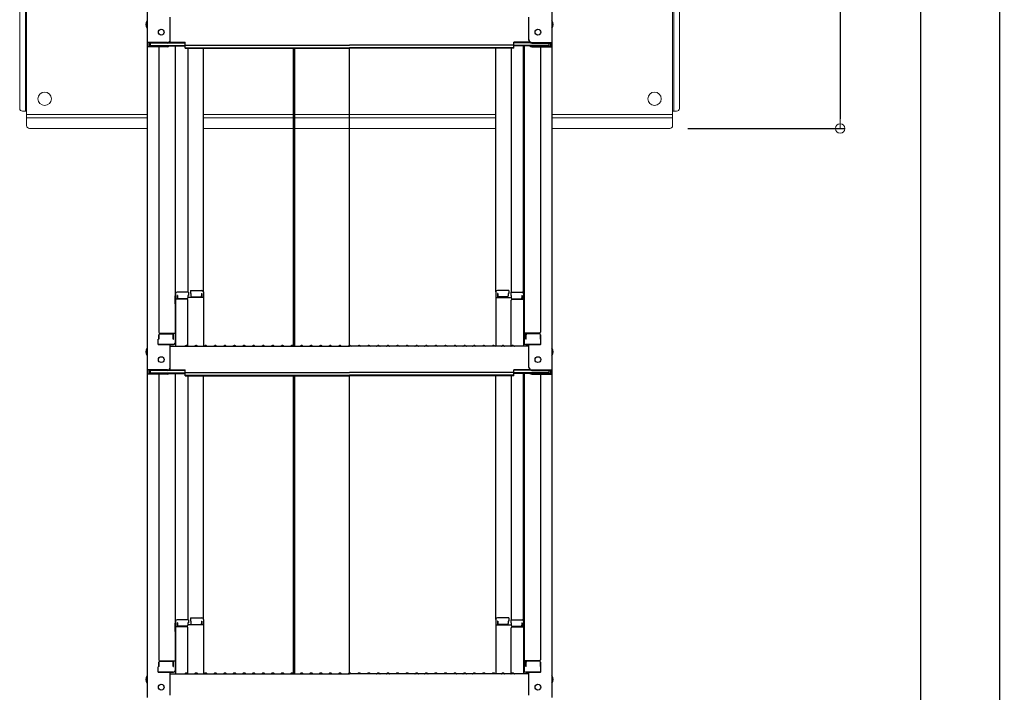
# Model space of a CAD drawing. Extents: x 3666 to 7666, y -25419 to -22649.
# Drawn here: x 6325 to 6839, y -23876 to -23525 of the extents above; entities that cross this region are included whole.
import ezdxf

# ---------------------------------------------------------------- set-up
doc = ezdxf.new("R2010")
doc.units = 0
doc.header["$MEASUREMENT"] = 0
doc.layers.get('0').update_dxf_attribs({"color": 4, "linetype": 'CONTINUOUS'})
doc.layers.get('DEFPOINTS').update_dxf_attribs({"linetype": 'CONTINUOUS'})
doc.layers.add('sunpou', color=7, linetype='CONTINUOUS', lineweight=18)
doc.styles.get("Standard").update_dxf_attribs({"font": 'simplex.shx', "width": 0.7, "bigfont": 'bigfont.shx'})
doc.dimstyles.new('一般寸法', dxfattribs={"dimscale": 5, "dimtxt": 3.5, "dimasz": 1, "dimexe": 0.5, "dimexo": 2, "dimgap": 0.5, "dimtad": 1, "dimdec": 1, "dimzin": 9, "dimdsep": 46, "dimtxsty": 'Standard', "dimblk1": 'ORIGIN', "dimblk2": 'ORIGIN', "dimsah": 1, "dimcen": 1, "dimclrd": 11, "dimclre": 11, "dimclrt": 2, "dimadec": 1, "dimazin": 2, "dimtfac": 1, "dimtdec": 1, "dimtmove": 2, "dimatfit": 3, "dimldrblk": 'OPEN', "dimfxl": 1, "dimtolj": 1, "dimtzin": 9, "dimarcsym": 0})

# ---------------------------------------------------------------- blocks, each defined once
blk = doc.blocks.new('_ORIGIN')
at = {"color": 0, "linetype": 'ByBlock'}
blk.add_line((0, 0), (-1, 0), dxfattribs=at)
blk.add_circle((0, 0), 0.5, dxfattribs=at)
blk = doc.blocks.new('*D25')
at = {"layer": 'DEFPOINTS', "color": 0, "transparency": 16777216}
for p in [(6761.01, -23244.51), (6663.47, -23581.46), (6752.94, -23581.46)]:
    blk.add_point(p, dxfattribs=at)
at = {"layer": 'sunpou', "color": 11, "lineweight": -2, "transparency": 16777216}
for p, q in [((6751.01, -23244.51), (6750.44, -23244.51)), ((6752.94, -23249.51), (6752.94, -23576.46)), ((6673.47, -23581.46), (6755.44, -23581.46))]:
    blk.add_line(p, q, dxfattribs=at)
at = {"layer": 'sunpou', "color": 11, "lineweight": -2, "transparency": 16777216, "xscale": 5, "yscale": 5, "zscale": 5}
for p, rotation in [((6752.94, -23244.51), 90), ((6752.94, -23581.46), 270)]:
    blk.add_blockref('_ORIGIN', p, dxfattribs=dict(at, rotation=rotation))
at = {"layer": 'sunpou', "color": 2, "transparency": 16777216, "insert": (6741.69, -23412.98), "char_height": 17.5, "attachment_point": 5, "rotation": 90}
blk.add_mtext('\\A1;673.9', dxfattribs=at)
blk = doc.blocks.new('_OPEN')
at = {"color": 0, "linetype": 'ByBlock'}
for p, q in [((-1, 0.17), (0, 0)), ((0, 0), (-1, -0.17)), ((0, 0), (-1, 0))]:
    blk.add_line(p, q, dxfattribs=at)
blk = doc.blocks.new('*D47')
at = {"layer": 'DEFPOINTS', "color": 0, "transparency": 16777216}
for p in [(6784.87, -23151.01), (6784.87, -25387.86), (6836.02, -25387.86)]:
    blk.add_point(p, dxfattribs=at)
at = {"layer": 'sunpou', "color": 11, "lineweight": -2, "transparency": 16777216}
for p, q in [((6794.87, -23151.01), (6838.52, -23151.01)), ((6836.02, -23156.01), (6836.02, -25382.86)), ((6794.87, -25387.86), (6838.52, -25387.86))]:
    blk.add_line(p, q, dxfattribs=at)
at = {"layer": 'sunpou', "color": 11, "lineweight": -2, "transparency": 16777216, "xscale": 5, "yscale": 5, "zscale": 5}
for p, rotation in [((6836.02, -23151.01), 90), ((6836.02, -25387.86), 270)]:
    blk.add_blockref('_ORIGIN', p, dxfattribs=dict(at, rotation=rotation))
at = {"layer": 'sunpou', "color": 2, "transparency": 16777216, "insert": (6824.77, -24269.43), "char_height": 17.5, "attachment_point": 5, "rotation": 90}
blk.add_mtext('\\A1;適応階高4270～4610', dxfattribs=at)
blk = doc.blocks.new('*D48')
at = {"layer": 'DEFPOINTS', "color": 0, "transparency": 16777216}
for p in [(6637.06, -23148.76), (6578.74, -25231.85), (6794.77, -25231.85)]:
    blk.add_point(p, dxfattribs=at)
at = {"layer": 'sunpou', "color": 11, "lineweight": -2, "transparency": 16777216}
for p, q in [((6647.06, -23148.76), (6797.27, -23148.76)), ((6794.77, -23153.76), (6794.77, -25226.85)), ((6588.74, -25231.85), (6797.27, -25231.85))]:
    blk.add_line(p, q, dxfattribs=at)
at = {"layer": 'sunpou', "color": 11, "lineweight": -2, "transparency": 16777216, "xscale": 5, "yscale": 5, "zscale": 5}
for p, rotation in [((6794.77, -23148.76), 90), ((6794.77, -25231.85), 270)]:
    blk.add_blockref('_ORIGIN', p, dxfattribs=dict(at, rotation=rotation))
at = {"layer": 'sunpou', "color": 2, "transparency": 16777216, "insert": (6783.52, -24190.3), "char_height": 17.5, "attachment_point": 5, "rotation": 90}
blk.add_mtext('\\A1;4166', dxfattribs=at)

msp = doc.modelspace()

# ---------------------------------------------------------------- linework, layer by layer
at = {"lineweight": 15}
for p, q in [((6328.774, -23579.955), (6328.774, -23296.706)), ((6665.574, -23579.955), (6665.574, -23296.706)), ((6325.174, -23304.405), (6325.174, -23570.955)), ((6328.174, -23302.905), (6328.174, -23572.455)), ((6666.174, -23302.905), (6666.174, -23572.455)), ((6669.174, -23304.405), (6669.174, -23570.955)), ((6328.774, -23572.455), (6326.674, -23572.455)), ((6665.574, -23572.455), (6667.674, -23572.455)), ((6391.674, -23574.205), (6328.774, -23574.205)), ((6391.674, -23575.955), (6328.774, -23575.955)), ((6406.424, -23574.205), (6406.174, -23574.205)), ((6406.424, -23575.955), (6406.174, -23575.955)), ((6467.679, -23574.205), (6420.924, -23574.205)), ((6467.679, -23575.955), (6420.924, -23575.955)), ((6573.424, -23574.205), (6468.429, -23574.205)), ((6573.424, -23575.955), (6468.429, -23575.955)), ((6588.174, -23574.205), (6587.924, -23574.205)), ((6588.174, -23575.955), (6587.924, -23575.955)), ((6665.574, -23574.205), (6602.674, -23574.205)), ((6665.574, -23575.955), (6602.674, -23575.955)), ((6391.674, -23581.455), (6330.274, -23581.455)), ((6406.424, -23581.455), (6406.174, -23581.455)), ((6467.679, -23581.455), (6420.924, -23581.455)), ((6573.424, -23581.455), (6468.429, -23581.455)), ((6588.174, -23581.455), (6587.924, -23581.455)), ((6664.074, -23581.455), (6602.674, -23581.455))]:
    msp.add_line(p, q, dxfattribs=at)
for p, q in [((6391.674, -23367.994), (6391.674, -23536.621)), ((6602.674, -23367.994), (6602.674, -23536.621)), ((6403.674, -23535.395), (6403.674, -23523.389)), ((6590.674, -23535.395), (6590.674, -23523.389)), ((6391.674, -23536.621), (6391.674, -23538.793)), ((6402.174, -23536.621), (6391.674, -23536.621)), ((6392.474, -23536.895), (6392.474, -23538.52)), ((6402.174, -23536.895), (6392.474, -23536.895)), ((6393.274, -23536.895), (6393.274, -23538.145)), ((6402.828, -23536.745), (6411.474, -23536.745)), ((6403.219, -23536.471), (6411.474, -23536.471)), ((6411.474, -23537.932), (6411.474, -23536.471)), ((6591.129, -23536.471), (6582.874, -23536.471)), ((6582.874, -23537.932), (6582.874, -23536.471)), ((6591.52, -23536.745), (6582.874, -23536.745)), ((6592.174, -23536.621), (6602.674, -23536.621)), ((6592.174, -23536.895), (6601.874, -23536.895)), ((6601.074, -23536.895), (6601.074, -23538.145)), ((6601.874, -23536.895), (6601.874, -23538.52)), ((6602.674, -23536.621), (6602.674, -23538.793)), ((6391.674, -23538.793), (6391.674, -23707.421)), ((6402.174, -23538.793), (6391.674, -23538.793)), ((6402.174, -23538.52), (6392.474, -23538.52)), ((6393.274, -23538.145), (6411.474, -23538.145)), ((6397.674, -23538.793), (6397.674, -23687.767)), ((6402.714, -23538.419), (6411.474, -23538.419)), ((6406.174, -23538.419), (6406.174, -23693.388)), ((6406.424, -23667.649), (6406.424, -23538.419)), ((6411.474, -23537.932), (6497.174, -23537.932)), ((6411.474, -23539.606), (6411.474, -23538.145)), ((6411.474, -23539.332), (6497.174, -23539.332)), ((6411.474, -23539.606), (6497.174, -23539.606)), ((6412.924, -23539.606), (6412.924, -23666.849)), ((6420.924, -23666.685), (6420.924, -23539.606)), ((6467.679, -23539.606), (6467.679, -23695.021)), ((6468.429, -23539.606), (6468.429, -23695.021)), ((6582.874, -23537.932), (6497.174, -23537.932)), ((6582.874, -23539.332), (6497.174, -23539.332)), ((6497.174, -23694.671), (6497.174, -23539.606)), ((6582.874, -23539.606), (6497.174, -23539.606)), ((6573.424, -23666.685), (6573.424, -23539.606)), ((6581.424, -23539.606), (6581.424, -23666.849)), ((6601.074, -23538.145), (6582.874, -23538.145)), ((6582.874, -23539.606), (6582.874, -23538.145)), ((6591.634, -23538.419), (6582.874, -23538.419)), ((6587.924, -23667.649), (6587.924, -23538.419)), ((6588.174, -23538.419), (6588.174, -23693.388)), ((6592.174, -23538.52), (6601.874, -23538.52)), ((6592.174, -23538.793), (6602.674, -23538.793)), ((6596.674, -23538.793), (6596.674, -23687.767)), ((6602.674, -23538.793), (6602.674, -23707.421)), ((6406.174, -23668.687), (6406.174, -23673.437)), ((6406.174, -23668.687), (6406.424, -23668.687)), ((6406.174, -23672.96), (6406.174, -23668.71)), ((6406.174, -23668.71), (6406.424, -23668.71)), ((6406.424, -23667.649), (6406.424, -23695.021)), ((6413.174, -23666.849), (6407.224, -23666.849)), ((6407.224, -23668.529), (6407.224, -23670.521)), ((6407.424, -23668.529), (6407.224, -23668.529)), ((6407.424, -23668.529), (6407.424, -23669.774)), ((6412.424, -23670.274), (6407.924, -23670.274)), ((6412.924, -23668.529), (6412.924, -23669.774)), ((6413.174, -23668.529), (6412.924, -23668.529)), ((6420.924, -23669.557), (6412.924, -23669.557)), ((6413.174, -23666.849), (6413.174, -23668.529)), ((6414.174, -23665.885), (6420.124, -23665.885)), ((6414.174, -23665.885), (6414.174, -23667.565)), ((6414.174, -23667.565), (6414.424, -23667.565)), ((6414.424, -23667.565), (6414.424, -23668.811)), ((6414.924, -23669.311), (6419.424, -23669.311)), ((6419.924, -23667.565), (6420.124, -23667.565)), ((6419.924, -23667.565), (6419.924, -23668.811)), ((6420.124, -23667.565), (6420.124, -23669.557)), ((6420.924, -23666.685), (6420.924, -23695.021)), ((6573.424, -23666.685), (6573.424, -23695.021)), ((6573.424, -23669.557), (6581.424, -23669.557)), ((6580.174, -23665.885), (6574.224, -23665.885)), ((6574.424, -23667.565), (6574.224, -23667.565)), ((6574.224, -23667.565), (6574.224, -23669.557)), ((6574.424, -23667.565), (6574.424, -23668.811)), ((6579.424, -23669.311), (6574.924, -23669.311)), ((6579.924, -23667.565), (6579.924, -23668.811)), ((6580.174, -23667.565), (6579.924, -23667.565)), ((6580.174, -23665.885), (6580.174, -23667.565)), ((6581.174, -23666.849), (6587.124, -23666.849)), ((6581.174, -23666.849), (6581.174, -23668.529)), ((6581.174, -23668.529), (6581.424, -23668.529)), ((6581.424, -23668.529), (6581.424, -23669.774)), ((6581.924, -23670.274), (6586.424, -23670.274)), ((6586.924, -23668.529), (6586.924, -23669.774)), ((6586.924, -23668.529), (6587.124, -23668.529)), ((6587.124, -23668.529), (6587.124, -23670.521)), ((6587.924, -23667.649), (6587.924, -23695.021)), ((6588.174, -23668.687), (6587.924, -23668.687)), ((6588.174, -23668.71), (6587.924, -23668.71)), ((6588.174, -23668.687), (6588.174, -23673.437)), ((6588.174, -23672.96), (6588.174, -23668.71)), ((6406.174, -23672.96), (6406.424, -23672.96)), ((6406.174, -23673.437), (6406.424, -23673.437)), ((6412.424, -23670.521), (6406.424, -23670.521)), ((6412.924, -23694.957), (6412.924, -23671.021)), ((6581.424, -23694.957), (6581.424, -23671.021)), ((6581.924, -23670.521), (6587.924, -23670.521)), ((6588.174, -23672.96), (6587.924, -23672.96)), ((6588.174, -23673.437), (6587.924, -23673.437)), ((6397.674, -23689.017), (6397.674, -23691.338)), ((6397.674, -23691.338), (6397.674, -23689.017)), ((6398.174, -23688.267), (6406.174, -23688.267)), ((6398.174, -23688.517), (6404.674, -23688.517)), ((6405.174, -23691.338), (6405.174, -23689.017)), ((6405.374, -23691.338), (6405.374, -23688.267)), ((6596.174, -23688.267), (6588.174, -23688.267)), ((6588.974, -23691.338), (6588.974, -23688.267)), ((6589.174, -23691.338), (6589.174, -23689.017)), ((6596.174, -23688.517), (6589.674, -23688.517)), ((6596.674, -23691.338), (6596.674, -23689.017)), ((6596.674, -23689.017), (6596.674, -23691.338)), ((6397.674, -23691.338), (6397.424, -23691.424)), ((6397.424, -23694.188), (6397.424, -23691.424)), ((6397.424, -23694.188), (6405.374, -23694.188)), ((6405.174, -23694.188), (6397.674, -23694.188)), ((6403.674, -23706.194), (6403.674, -23694.188)), ((6403.674, -23695.021), (6497.174, -23695.021)), ((6405.174, -23691.338), (6405.374, -23691.338)), ((6405.374, -23694.188), (6405.174, -23694.188)), ((6411.698, -23694.799), (6411.349, -23695.001)), ((6412.65, -23694.799), (6412.999, -23695.001)), ((6416.698, -23694.799), (6416.349, -23695.001)), ((6417.65, -23694.799), (6417.999, -23695.001)), ((6421.698, -23694.799), (6421.349, -23695.001)), ((6422.65, -23694.799), (6422.999, -23695.001)), ((6426.698, -23694.799), (6426.349, -23695.001)), ((6427.65, -23694.799), (6427.999, -23695.001)), ((6431.698, -23694.799), (6431.349, -23695.001)), ((6432.65, -23694.799), (6432.999, -23695.001)), ((6436.698, -23694.799), (6436.349, -23695.001)), ((6437.65, -23694.799), (6437.999, -23695.001)), ((6441.698, -23694.799), (6441.349, -23695.001)), ((6442.65, -23694.799), (6442.999, -23695.001)), ((6446.698, -23694.799), (6446.349, -23695.001)), ((6447.65, -23694.799), (6447.999, -23695.001)), ((6451.698, -23694.799), (6451.349, -23695.001)), ((6452.65, -23694.799), (6452.999, -23695.001)), ((6456.698, -23694.799), (6456.349, -23695.001)), ((6457.65, -23694.799), (6457.999, -23695.001)), ((6461.698, -23694.799), (6461.349, -23695.001)), ((6462.65, -23694.799), (6462.999, -23695.001)), ((6466.698, -23694.799), (6466.349, -23695.001)), ((6467.65, -23694.799), (6467.999, -23695.001)), ((6471.698, -23694.799), (6471.349, -23695.001)), ((6472.65, -23694.799), (6472.999, -23695.001)), ((6476.698, -23694.799), (6476.349, -23695.001)), ((6477.65, -23694.799), (6477.999, -23695.001)), ((6481.698, -23694.799), (6481.349, -23695.001)), ((6482.65, -23694.799), (6482.999, -23695.001)), ((6486.698, -23694.799), (6486.349, -23695.001)), ((6487.65, -23694.799), (6487.999, -23695.001)), ((6491.698, -23694.799), (6491.349, -23695.001)), ((6492.65, -23694.799), (6492.999, -23695.001)), ((6496.698, -23694.799), (6496.349, -23695.001)), ((6590.674, -23695.021), (6497.174, -23695.021)), ((6497.65, -23694.799), (6497.999, -23695.001)), ((6501.698, -23694.799), (6501.349, -23695.001)), ((6502.65, -23694.799), (6502.999, -23695.001)), ((6506.698, -23694.799), (6506.349, -23695.001)), ((6507.65, -23694.799), (6507.999, -23695.001)), ((6511.698, -23694.799), (6511.349, -23695.001)), ((6512.65, -23694.799), (6512.999, -23695.001)), ((6516.698, -23694.799), (6516.349, -23695.001)), ((6517.65, -23694.799), (6517.999, -23695.001)), ((6521.698, -23694.799), (6521.349, -23695.001)), ((6522.65, -23694.799), (6522.999, -23695.001)), ((6526.698, -23694.799), (6526.349, -23695.001)), ((6527.65, -23694.799), (6527.999, -23695.001)), ((6531.698, -23694.799), (6531.349, -23695.001)), ((6532.65, -23694.799), (6532.999, -23695.001)), ((6536.698, -23694.799), (6536.349, -23695.001)), ((6537.65, -23694.799), (6537.999, -23695.001)), ((6541.698, -23694.799), (6541.349, -23695.001)), ((6542.65, -23694.799), (6542.999, -23695.001)), ((6546.698, -23694.799), (6546.349, -23695.001)), ((6547.65, -23694.799), (6547.999, -23695.001)), ((6551.698, -23694.799), (6551.349, -23695.001)), ((6552.65, -23694.799), (6552.999, -23695.001)), ((6556.698, -23694.799), (6556.349, -23695.001)), ((6557.65, -23694.799), (6557.999, -23695.001)), ((6561.698, -23694.799), (6561.349, -23695.001)), ((6562.65, -23694.799), (6562.999, -23695.001)), ((6566.698, -23694.799), (6566.349, -23695.001)), ((6567.65, -23694.799), (6567.999, -23695.001)), ((6571.698, -23694.799), (6571.349, -23695.001)), ((6572.65, -23694.799), (6572.999, -23695.001)), ((6576.698, -23694.799), (6576.349, -23695.001)), ((6577.65, -23694.799), (6577.999, -23695.001)), ((6581.698, -23694.799), (6581.349, -23695.001)), ((6582.65, -23694.799), (6582.999, -23695.001)), ((6589.174, -23691.338), (6588.974, -23691.338)), ((6596.924, -23694.188), (6588.974, -23694.188)), ((6588.974, -23694.188), (6589.174, -23694.188)), ((6589.174, -23694.188), (6596.674, -23694.188)), ((6590.674, -23706.194), (6590.674, -23694.188)), ((6596.674, -23691.338), (6596.924, -23691.424)), ((6596.924, -23694.188), (6596.924, -23691.424)), ((6391.674, -23707.421), (6391.674, -23709.593)), ((6402.174, -23707.421), (6391.674, -23707.421)), ((6391.674, -23709.593), (6391.674, -23878.22)), ((6402.174, -23709.593), (6391.674, -23709.593)), ((6392.474, -23707.694), (6392.474, -23709.319)), ((6402.174, -23707.694), (6392.474, -23707.694)), ((6402.174, -23709.319), (6392.474, -23709.319)), ((6393.274, -23707.694), (6393.274, -23708.945)), ((6393.274, -23708.945), (6411.474, -23708.945)), ((6397.674, -23709.593), (6397.674, -23858.566)), ((6402.714, -23709.218), (6411.474, -23709.218)), ((6402.828, -23707.544), (6411.474, -23707.544)), ((6403.219, -23707.271), (6411.474, -23707.271)), ((6406.174, -23709.218), (6406.174, -23864.187)), ((6406.424, -23838.448), (6406.424, -23709.218)), ((6411.474, -23708.732), (6411.474, -23707.271)), ((6411.474, -23708.732), (6497.174, -23708.732)), ((6411.474, -23710.405), (6411.474, -23708.945)), ((6411.474, -23710.132), (6497.174, -23710.132)), ((6411.474, -23710.405), (6497.174, -23710.405)), ((6412.924, -23710.405), (6412.924, -23837.648)), ((6420.924, -23837.484), (6420.924, -23710.405)), ((6467.679, -23710.405), (6467.679, -23865.82)), ((6468.429, -23710.405), (6468.429, -23865.82)), ((6582.874, -23708.732), (6497.174, -23708.732)), ((6582.874, -23710.132), (6497.174, -23710.132)), ((6582.874, -23710.405), (6497.174, -23710.405)), ((6497.174, -23865.47), (6497.174, -23710.405)), ((6573.424, -23837.484), (6573.424, -23710.405)), ((6581.424, -23710.405), (6581.424, -23837.648)), ((6591.129, -23707.271), (6582.874, -23707.271)), ((6582.874, -23708.732), (6582.874, -23707.271)), ((6591.52, -23707.544), (6582.874, -23707.544)), ((6601.074, -23708.945), (6582.874, -23708.945)), ((6582.874, -23710.405), (6582.874, -23708.945)), ((6591.634, -23709.218), (6582.874, -23709.218)), ((6587.924, -23838.448), (6587.924, -23709.218)), ((6588.174, -23709.218), (6588.174, -23864.187)), ((6592.174, -23707.421), (6602.674, -23707.421)), ((6592.174, -23707.694), (6601.874, -23707.694)), ((6592.174, -23709.319), (6601.874, -23709.319)), ((6592.174, -23709.593), (6602.674, -23709.593)), ((6596.674, -23709.593), (6596.674, -23858.566)), ((6601.074, -23707.694), (6601.074, -23708.945)), ((6601.874, -23707.694), (6601.874, -23709.319)), ((6602.674, -23707.421), (6602.674, -23709.593)), ((6602.674, -23709.593), (6602.674, -23878.22)), ((6406.174, -23839.487), (6406.174, -23844.237)), ((6406.174, -23839.487), (6406.424, -23839.487)), ((6406.174, -23843.759), (6406.174, -23839.509)), ((6406.174, -23839.509), (6406.424, -23839.509)), ((6406.424, -23838.448), (6406.424, -23865.82)), ((6413.174, -23837.648), (6407.224, -23837.648)), ((6407.224, -23839.328), (6407.224, -23841.32)), ((6407.424, -23839.328), (6407.224, -23839.328)), ((6407.424, -23839.328), (6407.424, -23840.574)), ((6412.924, -23839.328), (6412.924, -23840.574)), ((6413.174, -23839.328), (6412.924, -23839.328)), ((6413.174, -23837.648), (6413.174, -23839.328)), ((6414.174, -23836.684), (6420.124, -23836.684)), ((6414.174, -23836.684), (6414.174, -23838.364)), ((6414.174, -23838.364), (6414.424, -23838.364)), ((6414.424, -23838.364), (6414.424, -23839.61)), ((6419.924, -23838.364), (6420.124, -23838.364)), ((6419.924, -23838.364), (6419.924, -23839.61)), ((6420.124, -23838.364), (6420.124, -23840.356)), ((6420.924, -23837.484), (6420.924, -23865.82)), ((6573.424, -23837.484), (6573.424, -23865.82)), ((6580.174, -23836.684), (6574.224, -23836.684)), ((6574.424, -23838.364), (6574.224, -23838.364)), ((6574.224, -23838.364), (6574.224, -23840.356)), ((6574.424, -23838.364), (6574.424, -23839.61)), ((6580.174, -23838.364), (6579.924, -23838.364)), ((6579.924, -23838.364), (6579.924, -23839.61)), ((6580.174, -23836.684), (6580.174, -23838.364)), ((6581.174, -23837.648), (6587.124, -23837.648)), ((6581.174, -23837.648), (6581.174, -23839.328)), ((6581.174, -23839.328), (6581.424, -23839.328)), ((6581.424, -23839.328), (6581.424, -23840.574)), ((6586.924, -23839.328), (6586.924, -23840.574)), ((6586.924, -23839.328), (6587.124, -23839.328)), ((6587.124, -23839.328), (6587.124, -23841.32)), ((6587.924, -23838.448), (6587.924, -23865.82)), ((6588.174, -23839.487), (6587.924, -23839.487)), ((6588.174, -23839.509), (6587.924, -23839.509)), ((6588.174, -23839.487), (6588.174, -23844.237)), ((6588.174, -23843.759), (6588.174, -23839.509)), ((6406.174, -23843.759), (6406.424, -23843.759)), ((6406.174, -23844.237), (6406.424, -23844.237)), ((6412.424, -23841.32), (6406.424, -23841.32)), ((6412.424, -23841.074), (6407.924, -23841.074)), ((6420.924, -23840.356), (6412.924, -23840.356)), ((6412.924, -23865.757), (6412.924, -23841.82)), ((6414.924, -23840.11), (6419.424, -23840.11)), ((6573.424, -23840.356), (6581.424, -23840.356)), ((6579.424, -23840.11), (6574.924, -23840.11)), ((6581.424, -23865.757), (6581.424, -23841.82)), ((6581.924, -23841.074), (6586.424, -23841.074)), ((6581.924, -23841.32), (6587.924, -23841.32)), ((6588.174, -23843.759), (6587.924, -23843.759)), ((6588.174, -23844.237), (6587.924, -23844.237)), ((6397.674, -23859.816), (6397.674, -23862.138)), ((6397.674, -23862.138), (6397.674, -23859.816)), ((6398.174, -23859.066), (6406.174, -23859.066)), ((6398.174, -23859.316), (6404.674, -23859.316)), ((6405.174, -23862.138), (6405.174, -23859.816)), ((6405.374, -23862.138), (6405.374, -23859.066)), ((6596.174, -23859.066), (6588.174, -23859.066)), ((6588.974, -23862.138), (6588.974, -23859.066)), ((6589.174, -23862.138), (6589.174, -23859.816)), ((6596.174, -23859.316), (6589.674, -23859.316)), ((6596.674, -23862.138), (6596.674, -23859.816)), ((6596.674, -23859.816), (6596.674, -23862.138)), ((6397.674, -23862.138), (6397.424, -23862.223)), ((6397.424, -23864.987), (6397.424, -23862.223)), ((6397.424, -23864.987), (6405.374, -23864.987)), ((6405.174, -23864.987), (6397.674, -23864.987)), ((6403.674, -23876.994), (6403.674, -23864.987)), ((6405.174, -23862.138), (6405.374, -23862.138)), ((6405.374, -23864.987), (6405.174, -23864.987)), ((6589.174, -23862.138), (6588.974, -23862.138)), ((6596.924, -23864.987), (6588.974, -23864.987)), ((6588.974, -23864.987), (6589.174, -23864.987)), ((6589.174, -23864.987), (6596.674, -23864.987)), ((6590.674, -23876.994), (6590.674, -23864.987)), ((6596.674, -23862.138), (6596.924, -23862.223)), ((6596.924, -23864.987), (6596.924, -23862.223)), ((6403.674, -23865.82), (6497.174, -23865.82)), ((6411.698, -23865.598), (6411.349, -23865.8)), ((6412.65, -23865.598), (6412.999, -23865.8)), ((6416.698, -23865.598), (6416.349, -23865.8)), ((6417.65, -23865.598), (6417.999, -23865.8)), ((6421.698, -23865.598), (6421.349, -23865.8)), ((6422.65, -23865.598), (6422.999, -23865.8)), ((6426.698, -23865.598), (6426.349, -23865.8)), ((6427.65, -23865.598), (6427.999, -23865.8)), ((6431.698, -23865.598), (6431.349, -23865.8)), ((6432.65, -23865.598), (6432.999, -23865.8)), ((6436.698, -23865.598), (6436.349, -23865.8)), ((6437.65, -23865.598), (6437.999, -23865.8)), ((6441.698, -23865.598), (6441.349, -23865.8)), ((6442.65, -23865.598), (6442.999, -23865.8)), ((6446.698, -23865.598), (6446.349, -23865.8)), ((6447.65, -23865.598), (6447.999, -23865.8)), ((6451.698, -23865.598), (6451.349, -23865.8)), ((6452.65, -23865.598), (6452.999, -23865.8)), ((6456.698, -23865.598), (6456.349, -23865.8)), ((6457.65, -23865.598), (6457.999, -23865.8)), ((6461.698, -23865.598), (6461.349, -23865.8)), ((6462.65, -23865.598), (6462.999, -23865.8)), ((6466.698, -23865.598), (6466.349, -23865.8)), ((6467.65, -23865.598), (6467.999, -23865.8)), ((6471.698, -23865.598), (6471.349, -23865.8)), ((6472.65, -23865.598), (6472.999, -23865.8)), ((6476.698, -23865.598), (6476.349, -23865.8)), ((6477.65, -23865.598), (6477.999, -23865.8)), ((6481.698, -23865.598), (6481.349, -23865.8)), ((6482.65, -23865.598), (6482.999, -23865.8)), ((6486.698, -23865.598), (6486.349, -23865.8)), ((6487.65, -23865.598), (6487.999, -23865.8)), ((6491.698, -23865.598), (6491.349, -23865.8)), ((6492.65, -23865.598), (6492.999, -23865.8)), ((6496.698, -23865.598), (6496.349, -23865.8)), ((6590.674, -23865.82), (6497.174, -23865.82)), ((6497.65, -23865.598), (6497.999, -23865.8)), ((6501.698, -23865.598), (6501.349, -23865.8)), ((6502.65, -23865.598), (6502.999, -23865.8)), ((6506.698, -23865.598), (6506.349, -23865.8)), ((6507.65, -23865.598), (6507.999, -23865.8)), ((6511.698, -23865.598), (6511.349, -23865.8)), ((6512.65, -23865.598), (6512.999, -23865.8)), ((6516.698, -23865.598), (6516.349, -23865.8)), ((6517.65, -23865.598), (6517.999, -23865.8)), ((6521.698, -23865.598), (6521.349, -23865.8)), ((6522.65, -23865.598), (6522.999, -23865.8)), ((6526.698, -23865.598), (6526.349, -23865.8)), ((6527.65, -23865.598), (6527.999, -23865.8)), ((6531.698, -23865.598), (6531.349, -23865.8)), ((6532.65, -23865.598), (6532.999, -23865.8)), ((6536.698, -23865.598), (6536.349, -23865.8)), ((6537.65, -23865.598), (6537.999, -23865.8)), ((6541.698, -23865.598), (6541.349, -23865.8)), ((6542.65, -23865.598), (6542.999, -23865.8)), ((6546.698, -23865.598), (6546.349, -23865.8)), ((6547.65, -23865.598), (6547.999, -23865.8)), ((6551.698, -23865.598), (6551.349, -23865.8)), ((6552.65, -23865.598), (6552.999, -23865.8)), ((6556.698, -23865.598), (6556.349, -23865.8)), ((6557.65, -23865.598), (6557.999, -23865.8)), ((6561.698, -23865.598), (6561.349, -23865.8)), ((6562.65, -23865.598), (6562.999, -23865.8)), ((6566.698, -23865.598), (6566.349, -23865.8)), ((6567.65, -23865.598), (6567.999, -23865.8)), ((6571.698, -23865.598), (6571.349, -23865.8)), ((6572.65, -23865.598), (6572.999, -23865.8)), ((6576.698, -23865.598), (6576.349, -23865.8)), ((6577.65, -23865.598), (6577.999, -23865.8)), ((6581.698, -23865.598), (6581.349, -23865.8)), ((6582.65, -23865.598), (6582.999, -23865.8))]:
    msp.add_line(p, q)
for centre in [(6398.974, -23531.221), (6595.374, -23531.221), (6398.974, -23702.021), (6595.374, -23702.021), (6398.974, -23872.82), (6595.374, -23872.82)]:
    msp.add_circle(centre, 1.5)
for centre in [(6338.174, -23565.955), (6656.174, -23565.955)]:
    msp.add_circle(centre, 3.5, dxfattribs=at)
for centre, radius, start, end in [((6394.38, -23527.221), 3.365, 143.53556, 216.46444), ((6599.968, -23527.221), 3.365, 323.53556, 36.46444), ((6402.174, -23535.121), 1.5, 270, 0), ((6402.174, -23535.395), 1.5, 270, 0), ((6592.174, -23535.121), 1.5, 180, 270), ((6592.174, -23535.395), 1.5, 180, 270), ((6402.174, -23537.293), 1.5, 270, 311.37019), ((6402.174, -23537.02), 1.5, 270, 291.11396), ((6592.174, -23537.293), 1.5, 228.62981, 270), ((6592.174, -23537.02), 1.5, 248.88604, 270), ((6407.224, -23667.649), 0.8, 90, 180), ((6407.924, -23669.774), 0.5, 180, 270), ((6412.424, -23669.774), 0.5, 270, 0), ((6414.924, -23668.811), 0.5, 180, 270), ((6419.424, -23668.811), 0.5, 270, 0), ((6420.124, -23666.685), 0.8, 0, 90), ((6574.224, -23666.685), 0.8, 90, 180), ((6574.924, -23668.811), 0.5, 180, 270), ((6579.424, -23668.811), 0.5, 270, 0), ((6581.924, -23669.774), 0.5, 180, 270), ((6586.424, -23669.774), 0.5, 270, 0), ((6587.124, -23667.649), 0.8, 0, 90), ((6412.424, -23671.021), 0.5, 0, 90), ((6581.924, -23671.021), 0.5, 90, 180), ((6398.174, -23687.767), 0.5, 180, 270), ((6398.174, -23689.017), 0.5, 90, 180), ((6404.674, -23689.017), 0.5, 0, 90), ((6589.674, -23689.017), 0.5, 90, 180), ((6596.174, -23687.767), 0.5, 270, 0), ((6596.174, -23689.017), 0.5, 0, 90), ((6394.38, -23698.021), 3.365, 143.53556, 216.46444), ((6405.374, -23693.388), 0.8, 270, 0), ((6411.274, -23694.871), 0.15, 270, 300.06825), ((6412.174, -23695.621), 0.95, 90, 120.06825), ((6412.174, -23695.621), 0.95, 59.93175, 90), ((6413.074, -23694.871), 0.15, 239.93175, 270), ((6416.274, -23694.871), 0.15, 270, 300.06825), ((6417.174, -23695.621), 0.95, 90, 120.06825), ((6417.174, -23695.621), 0.95, 59.93175, 90), ((6418.074, -23694.871), 0.15, 239.93175, 270), ((6421.274, -23694.871), 0.15, 270, 300.06825), ((6422.174, -23695.621), 0.95, 90, 120.06825), ((6422.174, -23695.621), 0.95, 59.93175, 90), ((6423.074, -23694.871), 0.15, 239.93175, 270), ((6426.274, -23694.871), 0.15, 270, 300.06825), ((6427.174, -23695.621), 0.95, 90, 120.06825), ((6427.174, -23695.621), 0.95, 59.93175, 90), ((6428.074, -23694.871), 0.15, 239.93175, 270), ((6431.274, -23694.871), 0.15, 270, 300.06825), ((6432.174, -23695.621), 0.95, 90, 120.06825), ((6432.174, -23695.621), 0.95, 59.93175, 90), ((6433.074, -23694.871), 0.15, 239.93175, 270), ((6436.274, -23694.871), 0.15, 270, 300.06825), ((6437.174, -23695.621), 0.95, 90, 120.06825), ((6437.174, -23695.621), 0.95, 59.93175, 90), ((6438.074, -23694.871), 0.15, 239.93175, 270), ((6441.274, -23694.871), 0.15, 270, 300.06825), ((6442.174, -23695.621), 0.95, 90, 120.06825), ((6442.174, -23695.621), 0.95, 59.93175, 90), ((6443.074, -23694.871), 0.15, 239.93175, 270), ((6446.274, -23694.871), 0.15, 270, 300.06825), ((6447.174, -23695.621), 0.95, 90, 120.06825), ((6447.174, -23695.621), 0.95, 59.93175, 90), ((6448.074, -23694.871), 0.15, 239.93175, 270), ((6451.274, -23694.871), 0.15, 270, 300.06825), ((6452.174, -23695.621), 0.95, 90, 120.06825), ((6452.174, -23695.621), 0.95, 59.93175, 90), ((6453.074, -23694.871), 0.15, 239.93175, 270), ((6456.274, -23694.871), 0.15, 270, 300.06825), ((6457.174, -23695.621), 0.95, 90, 120.06825), ((6457.174, -23695.621), 0.95, 59.93175, 90), ((6458.074, -23694.871), 0.15, 239.93175, 270), ((6461.274, -23694.871), 0.15, 270, 300.06825), ((6462.174, -23695.621), 0.95, 90, 120.06825), ((6462.174, -23695.621), 0.95, 59.93175, 90), ((6463.074, -23694.871), 0.15, 239.93175, 270), ((6466.274, -23694.871), 0.15, 270, 300.06825), ((6467.174, -23695.621), 0.95, 90, 120.06825), ((6467.174, -23695.621), 0.95, 59.93175, 90), ((6468.074, -23694.871), 0.15, 239.93175, 270), ((6471.274, -23694.871), 0.15, 270, 300.06825), ((6472.174, -23695.621), 0.95, 90, 120.06825), ((6472.174, -23695.621), 0.95, 59.93175, 90), ((6473.074, -23694.871), 0.15, 239.93175, 270), ((6476.274, -23694.871), 0.15, 270, 300.06825), ((6477.174, -23695.621), 0.95, 90, 120.06825), ((6477.174, -23695.621), 0.95, 59.93175, 90), ((6478.074, -23694.871), 0.15, 239.93175, 270), ((6481.274, -23694.871), 0.15, 270, 300.06825), ((6482.174, -23695.621), 0.95, 90, 120.06825), ((6482.174, -23695.621), 0.95, 59.93175, 90), ((6483.074, -23694.871), 0.15, 239.93175, 270), ((6486.274, -23694.871), 0.15, 270, 300.06825), ((6487.174, -23695.621), 0.95, 90, 120.06825), ((6487.174, -23695.621), 0.95, 59.93175, 90), ((6488.074, -23694.871), 0.15, 239.93175, 270), ((6491.274, -23694.871), 0.15, 270, 300.06825), ((6492.174, -23695.621), 0.95, 90, 120.06825), ((6492.174, -23695.621), 0.95, 59.93175, 90), ((6493.074, -23694.871), 0.15, 239.93175, 270), ((6496.274, -23694.871), 0.15, 270, 300.06825), ((6497.174, -23695.621), 0.95, 90, 120.06825), ((6497.174, -23695.621), 0.95, 59.93175, 90), ((6498.074, -23694.871), 0.15, 239.93175, 270), ((6501.274, -23694.871), 0.15, 270, 300.06825), ((6502.174, -23695.621), 0.95, 90, 120.06825), ((6502.174, -23695.621), 0.95, 59.93175, 90), ((6503.074, -23694.871), 0.15, 239.93175, 270), ((6506.274, -23694.871), 0.15, 270, 300.06825), ((6507.174, -23695.621), 0.95, 90, 120.06825), ((6507.174, -23695.621), 0.95, 59.93175, 90), ((6508.074, -23694.871), 0.15, 239.93175, 270), ((6511.274, -23694.871), 0.15, 270, 300.06825), ((6512.174, -23695.621), 0.95, 90, 120.06825), ((6512.174, -23695.621), 0.95, 59.93175, 90), ((6513.074, -23694.871), 0.15, 239.93175, 270), ((6516.274, -23694.871), 0.15, 270, 300.06825), ((6517.174, -23695.621), 0.95, 90, 120.06825), ((6517.174, -23695.621), 0.95, 59.93175, 90), ((6518.074, -23694.871), 0.15, 239.93175, 270), ((6521.274, -23694.871), 0.15, 270, 300.06825), ((6522.174, -23695.621), 0.95, 90, 120.06825), ((6522.174, -23695.621), 0.95, 59.93175, 90), ((6523.074, -23694.871), 0.15, 239.93175, 270), ((6526.274, -23694.871), 0.15, 270, 300.06825), ((6527.174, -23695.621), 0.95, 90, 120.06825), ((6527.174, -23695.621), 0.95, 59.93175, 90), ((6528.074, -23694.871), 0.15, 239.93175, 270), ((6531.274, -23694.871), 0.15, 270, 300.06825), ((6532.174, -23695.621), 0.95, 90, 120.06825), ((6532.174, -23695.621), 0.95, 59.93175, 90), ((6533.074, -23694.871), 0.15, 239.93175, 270), ((6536.274, -23694.871), 0.15, 270, 300.06825), ((6537.174, -23695.621), 0.95, 90, 120.06825), ((6537.174, -23695.621), 0.95, 59.93175, 90), ((6538.074, -23694.871), 0.15, 239.93175, 270), ((6541.274, -23694.871), 0.15, 270, 300.06825), ((6542.174, -23695.621), 0.95, 90, 120.06825), ((6542.174, -23695.621), 0.95, 59.93175, 90), ((6543.074, -23694.871), 0.15, 239.93175, 270), ((6546.274, -23694.871), 0.15, 270, 300.06825), ((6547.174, -23695.621), 0.95, 90, 120.06825), ((6547.174, -23695.621), 0.95, 59.93175, 90), ((6548.074, -23694.871), 0.15, 239.93175, 270), ((6551.274, -23694.871), 0.15, 270, 300.06825), ((6552.174, -23695.621), 0.95, 90, 120.06825), ((6552.174, -23695.621), 0.95, 59.93175, 90), ((6553.074, -23694.871), 0.15, 239.93175, 270), ((6556.274, -23694.871), 0.15, 270, 300.06825), ((6557.174, -23695.621), 0.95, 90, 120.06825), ((6557.174, -23695.621), 0.95, 59.93175, 90), ((6558.074, -23694.871), 0.15, 239.93175, 270), ((6561.274, -23694.871), 0.15, 270, 300.06825), ((6562.174, -23695.621), 0.95, 90, 120.06825), ((6562.174, -23695.621), 0.95, 59.93175, 90), ((6563.074, -23694.871), 0.15, 239.93175, 270), ((6566.274, -23694.871), 0.15, 270, 300.06825), ((6567.174, -23695.621), 0.95, 90, 120.06825), ((6567.174, -23695.621), 0.95, 59.93175, 90), ((6568.074, -23694.871), 0.15, 239.93175, 270), ((6571.274, -23694.871), 0.15, 270, 300.06825), ((6572.174, -23695.621), 0.95, 90, 120.06825), ((6572.174, -23695.621), 0.95, 59.93175, 90), ((6573.074, -23694.871), 0.15, 239.93175, 270), ((6576.274, -23694.871), 0.15, 270, 300.06825), ((6577.174, -23695.621), 0.95, 90, 120.06825), ((6577.174, -23695.621), 0.95, 59.93175, 90), ((6578.074, -23694.871), 0.15, 239.93175, 270), ((6581.274, -23694.871), 0.15, 270, 300.06825), ((6582.174, -23695.621), 0.95, 90, 120.06825), ((6582.174, -23695.621), 0.95, 59.93175, 90), ((6583.074, -23694.871), 0.15, 239.93175, 270), ((6588.974, -23693.388), 0.8, 180, 270), ((6599.968, -23698.021), 3.365, 323.53556, 36.46444), ((6402.174, -23705.921), 1.5, 270, 0), ((6402.174, -23706.194), 1.5, 270, 0), ((6592.174, -23705.921), 1.5, 180, 270), ((6592.174, -23706.194), 1.5, 180, 270), ((6402.174, -23707.819), 1.5, 270, 291.11396), ((6402.174, -23708.093), 1.5, 270, 311.37019), ((6592.174, -23708.093), 1.5, 228.62981, 270), ((6592.174, -23707.819), 1.5, 248.88604, 270), ((6407.224, -23838.448), 0.8, 90, 180), ((6414.924, -23839.61), 0.5, 180, 270), ((6419.424, -23839.61), 0.5, 270, 0), ((6420.124, -23837.484), 0.8, 0, 90), ((6574.224, -23837.484), 0.8, 90, 180), ((6574.924, -23839.61), 0.5, 180, 270), ((6579.424, -23839.61), 0.5, 270, 0), ((6587.124, -23838.448), 0.8, 0, 90), ((6407.924, -23840.574), 0.5, 180, 270), ((6412.424, -23840.574), 0.5, 270, 0), ((6412.424, -23841.82), 0.5, 0, 90), ((6581.924, -23840.574), 0.5, 180, 270), ((6581.924, -23841.82), 0.5, 90, 180), ((6586.424, -23840.574), 0.5, 270, 0), ((6398.174, -23858.566), 0.5, 180, 270), ((6398.174, -23859.816), 0.5, 90, 180), ((6404.674, -23859.816), 0.5, 0, 90), ((6589.674, -23859.816), 0.5, 90, 180), ((6596.174, -23858.566), 0.5, 270, 0), ((6596.174, -23859.816), 0.5, 0, 90), ((6405.374, -23864.187), 0.8, 270, 0), ((6412.174, -23866.42), 0.95, 90, 120.06825), ((6412.174, -23866.42), 0.95, 59.93175, 90), ((6417.174, -23866.42), 0.95, 90, 120.06825), ((6417.174, -23866.42), 0.95, 59.93175, 90), ((6422.174, -23866.42), 0.95, 90, 120.06825), ((6422.174, -23866.42), 0.95, 59.93175, 90), ((6427.174, -23866.42), 0.95, 90, 120.06825), ((6427.174, -23866.42), 0.95, 59.93175, 90), ((6432.174, -23866.42), 0.95, 90, 120.06825), ((6432.174, -23866.42), 0.95, 59.93175, 90), ((6437.174, -23866.42), 0.95, 90, 120.06825), ((6437.174, -23866.42), 0.95, 59.93175, 90), ((6442.174, -23866.42), 0.95, 90, 120.06825), ((6442.174, -23866.42), 0.95, 59.93175, 90), ((6447.174, -23866.42), 0.95, 90, 120.06825), ((6447.174, -23866.42), 0.95, 59.93175, 90), ((6452.174, -23866.42), 0.95, 90, 120.06825), ((6452.174, -23866.42), 0.95, 59.93175, 90), ((6457.174, -23866.42), 0.95, 90, 120.06825), ((6457.174, -23866.42), 0.95, 59.93175, 90), ((6462.174, -23866.42), 0.95, 90, 120.06825), ((6462.174, -23866.42), 0.95, 59.93175, 90), ((6467.174, -23866.42), 0.95, 90, 120.06825), ((6467.174, -23866.42), 0.95, 59.93175, 90), ((6472.174, -23866.42), 0.95, 90, 120.06825), ((6472.174, -23866.42), 0.95, 59.93175, 90), ((6477.174, -23866.42), 0.95, 90, 120.06825), ((6477.174, -23866.42), 0.95, 59.93175, 90), ((6482.174, -23866.42), 0.95, 90, 120.06825), ((6482.174, -23866.42), 0.95, 59.93175, 90), ((6487.174, -23866.42), 0.95, 90, 120.06825), ((6487.174, -23866.42), 0.95, 59.93175, 90), ((6492.174, -23866.42), 0.95, 90, 120.06825), ((6492.174, -23866.42), 0.95, 59.93175, 90), ((6497.174, -23866.42), 0.95, 90, 120.06825), ((6497.174, -23866.42), 0.95, 59.93175, 90), ((6502.174, -23866.42), 0.95, 90, 120.06825), ((6502.174, -23866.42), 0.95, 59.93175, 90), ((6507.174, -23866.42), 0.95, 90, 120.06825), ((6507.174, -23866.42), 0.95, 59.93175, 90), ((6512.174, -23866.42), 0.95, 90, 120.06825), ((6512.174, -23866.42), 0.95, 59.93175, 90), ((6517.174, -23866.42), 0.95, 90, 120.06825), ((6517.174, -23866.42), 0.95, 59.93175, 90), ((6522.174, -23866.42), 0.95, 90, 120.06825), ((6522.174, -23866.42), 0.95, 59.93175, 90), ((6527.174, -23866.42), 0.95, 90, 120.06825), ((6527.174, -23866.42), 0.95, 59.93175, 90), ((6532.174, -23866.42), 0.95, 90, 120.06825), ((6532.174, -23866.42), 0.95, 59.93175, 90), ((6537.174, -23866.42), 0.95, 90, 120.06825), ((6537.174, -23866.42), 0.95, 59.93175, 90), ((6542.174, -23866.42), 0.95, 90, 120.06825), ((6542.174, -23866.42), 0.95, 59.93175, 90), ((6547.174, -23866.42), 0.95, 90, 120.06825), ((6547.174, -23866.42), 0.95, 59.93175, 90), ((6552.174, -23866.42), 0.95, 90, 120.06825), ((6552.174, -23866.42), 0.95, 59.93175, 90), ((6557.174, -23866.42), 0.95, 90, 120.06825), ((6557.174, -23866.42), 0.95, 59.93175, 90), ((6562.174, -23866.42), 0.95, 90, 120.06825), ((6562.174, -23866.42), 0.95, 59.93175, 90), ((6567.174, -23866.42), 0.95, 90, 120.06825), ((6567.174, -23866.42), 0.95, 59.93175, 90), ((6572.174, -23866.42), 0.95, 90, 120.06825), ((6572.174, -23866.42), 0.95, 59.93175, 90), ((6577.174, -23866.42), 0.95, 90, 120.06825), ((6577.174, -23866.42), 0.95, 59.93175, 90), ((6582.174, -23866.42), 0.95, 90, 120.06825), ((6582.174, -23866.42), 0.95, 59.93175, 90), ((6588.974, -23864.187), 0.8, 180, 270), ((6394.38, -23868.82), 3.365, 143.53556, 216.46444), ((6411.274, -23865.67), 0.15, 270, 300.06825), ((6413.074, -23865.67), 0.15, 239.93175, 270), ((6416.274, -23865.67), 0.15, 270, 300.06825), ((6418.074, -23865.67), 0.15, 239.93175, 270), ((6421.274, -23865.67), 0.15, 270, 300.06825), ((6423.074, -23865.67), 0.15, 239.93175, 270), ((6426.274, -23865.67), 0.15, 270, 300.06825), ((6428.074, -23865.67), 0.15, 239.93175, 270), ((6431.274, -23865.67), 0.15, 270, 300.06825), ((6433.074, -23865.67), 0.15, 239.93175, 270), ((6436.274, -23865.67), 0.15, 270, 300.06825), ((6438.074, -23865.67), 0.15, 239.93175, 270), ((6441.274, -23865.67), 0.15, 270, 300.06825), ((6443.074, -23865.67), 0.15, 239.93175, 270), ((6446.274, -23865.67), 0.15, 270, 300.06825), ((6448.074, -23865.67), 0.15, 239.93175, 270), ((6451.274, -23865.67), 0.15, 270, 300.06825), ((6453.074, -23865.67), 0.15, 239.93175, 270), ((6456.274, -23865.67), 0.15, 270, 300.06825), ((6458.074, -23865.67), 0.15, 239.93175, 270), ((6461.274, -23865.67), 0.15, 270, 300.06825), ((6463.074, -23865.67), 0.15, 239.93175, 270), ((6466.274, -23865.67), 0.15, 270, 300.06825), ((6468.074, -23865.67), 0.15, 239.93175, 270), ((6471.274, -23865.67), 0.15, 270, 300.06825), ((6473.074, -23865.67), 0.15, 239.93175, 270), ((6476.274, -23865.67), 0.15, 270, 300.06825), ((6478.074, -23865.67), 0.15, 239.93175, 270), ((6481.274, -23865.67), 0.15, 270, 300.06825), ((6483.074, -23865.67), 0.15, 239.93175, 270), ((6486.274, -23865.67), 0.15, 270, 300.06825), ((6488.074, -23865.67), 0.15, 239.93175, 270), ((6491.274, -23865.67), 0.15, 270, 300.06825), ((6493.074, -23865.67), 0.15, 239.93175, 270), ((6496.274, -23865.67), 0.15, 270, 300.06825), ((6498.074, -23865.67), 0.15, 239.93175, 270), ((6501.274, -23865.67), 0.15, 270, 300.06825), ((6503.074, -23865.67), 0.15, 239.93175, 270), ((6506.274, -23865.67), 0.15, 270, 300.06825), ((6508.074, -23865.67), 0.15, 239.93175, 270), ((6511.274, -23865.67), 0.15, 270, 300.06825), ((6513.074, -23865.67), 0.15, 239.93175, 270), ((6516.274, -23865.67), 0.15, 270, 300.06825), ((6518.074, -23865.67), 0.15, 239.93175, 270), ((6521.274, -23865.67), 0.15, 270, 300.06825), ((6523.074, -23865.67), 0.15, 239.93175, 270), ((6526.274, -23865.67), 0.15, 270, 300.06825), ((6528.074, -23865.67), 0.15, 239.93175, 270), ((6531.274, -23865.67), 0.15, 270, 300.06825), ((6533.074, -23865.67), 0.15, 239.93175, 270), ((6536.274, -23865.67), 0.15, 270, 300.06825), ((6538.074, -23865.67), 0.15, 239.93175, 270), ((6541.274, -23865.67), 0.15, 270, 300.06825), ((6543.074, -23865.67), 0.15, 239.93175, 270), ((6546.274, -23865.67), 0.15, 270, 300.06825), ((6548.074, -23865.67), 0.15, 239.93175, 270), ((6551.274, -23865.67), 0.15, 270, 300.06825), ((6553.074, -23865.67), 0.15, 239.93175, 270), ((6556.274, -23865.67), 0.15, 270, 300.06825), ((6558.074, -23865.67), 0.15, 239.93175, 270), ((6561.274, -23865.67), 0.15, 270, 300.06825), ((6563.074, -23865.67), 0.15, 239.93175, 270), ((6566.274, -23865.67), 0.15, 270, 300.06825), ((6568.074, -23865.67), 0.15, 239.93175, 270), ((6571.274, -23865.67), 0.15, 270, 300.06825), ((6573.074, -23865.67), 0.15, 239.93175, 270), ((6576.274, -23865.67), 0.15, 270, 300.06825), ((6578.074, -23865.67), 0.15, 239.93175, 270), ((6581.274, -23865.67), 0.15, 270, 300.06825), ((6583.074, -23865.67), 0.15, 239.93175, 270), ((6599.968, -23868.82), 3.365, 323.53556, 36.46444)]:
    msp.add_arc(centre, radius, start, end)
for centre, start, end in [((6326.674, -23570.955), 180, 270), ((6667.674, -23570.955), 270, 0), ((6330.274, -23579.955), 180, 270), ((6664.074, -23579.955), 270, 0)]:
    msp.add_arc(centre, 1.5, start, end, dxfattribs=at)

# ---------------------------------------------------------------- dimensions: what is measured, and where the dimension line sits
at = {"layer": 'sunpou'}
for base, p1, p2, override, picture, middle in [((6794.766, -25231.852), (6637.057, -23148.755), (6578.738, -25231.852), {"dimdec": 0, "dimlfac": 2}, '*D48', (6783.516, -24190.304)), ((6752.944, -23581.455), (6761.012, -23244.505), (6663.47, -23581.455), {"dimlfac": 2}, '*D25', (6741.694, -23412.98))]:
    dim = msp.add_linear_dim(base=base, p1=p1, p2=p2, angle=270, dimstyle='一般寸法', override=override, dxfattribs=at)
    dim.commit()
    dim.dimension.update_dxf_attribs({"geometry": picture, "text_midpoint": middle})
dim = msp.add_linear_dim(base=(6836.023, -25387.86), p1=(6784.874, -23151.005), p2=(6784.874, -25387.86), angle=270, text='適応階高4270～4610', dimstyle='一般寸法', override={"dimlfac": 2}, dxfattribs=at)
dim.commit()
dim.dimension.update_dxf_attribs({"geometry": '*D47', "text_midpoint": (6824.773, -24269.433)})

doc.saveas('drawing.dxf')
